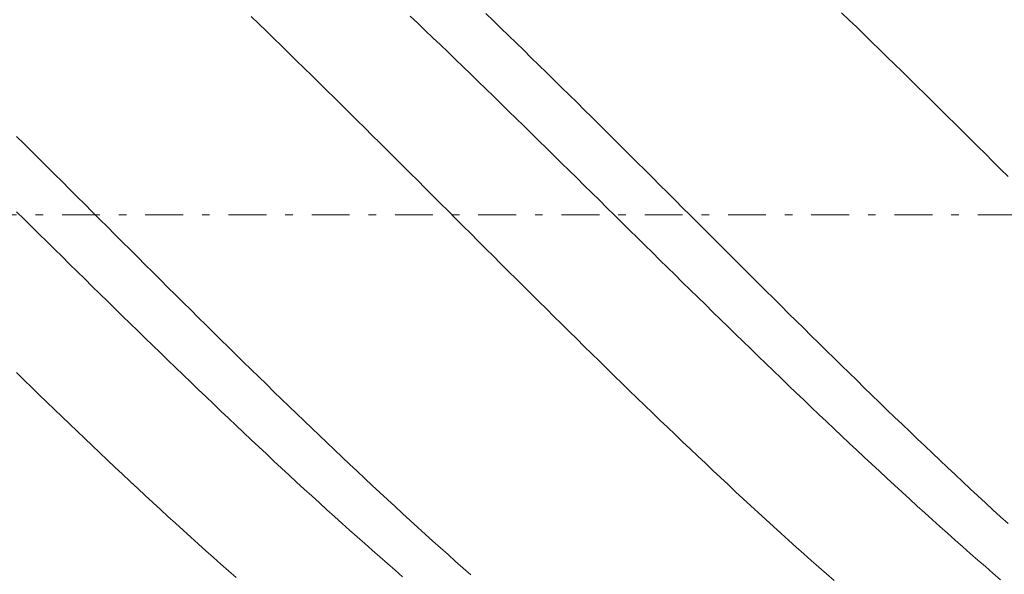
# Model space of a CAD drawing. Units: millimetres. Extents: x -135 to 143, y -100 to 100.
# Drawn here: x 9 to 22, y 3 to 10 of the extents above; entities that cross this region are included whole.
import ezdxf

# ---------------------------------------------------------------- set-up
doc = ezdxf.new("R2010")
doc.units = ezdxf.units.MM
doc.header["$MEASUREMENT"] = 0
doc.linetypes.add('DASHDOT', pattern=[1, 0.5, -0.25, 0, -0.25])
doc.layers.get('0').update_dxf_attribs({"lineweight": 0})
doc.layers.add('Bemassung', color=7, linetype='Continuous', lineweight=0)
doc.layers.add('Geo', color=7, linetype='Continuous', lineweight=0)
doc.styles.get("Standard").update_dxf_attribs({"font": 'Arial'})
doc.dimstyles.new('BEM-ISBE', dxfattribs={"dimtxt": 2.5, "dimasz": 2.5, "dimexe": 1.25, "dimexo": 0.625, "dimtad": 1, "dimdec": 3, "dimzin": 0, "dimdsep": 46, "dimtxsty": 'Standard', "dimblk": 'VDDIM_DEFAULT', "dimcen": 0.09, "dimadec": 3, "dimazin": 0, "dimtol": 1, "dimtm": 1e-09, "dimtfac": 0.5, "dimtdec": 3, "dimtmove": 0, "dimatfit": 3, "dimfxl": 1, "dimtolj": 1, "dimtzin": 0, "dimarcsym": 0})

# ---------------------------------------------------------------- blocks, each defined once
blk = doc.blocks.new('VDDIM_DEFAULT')
at = {"linetype": 'Continuous'}
blk.add_hatch(color=0, dxfattribs=at).paths.add_polyline_path([(0, 0), (-1, -0.1665), (-1, 0.1665)], flags=0)
at = {"color": 0, "linetype": 'Continuous'}
blk.add_lwpolyline([(0, 0), (-1, -0.1665), (-1, 0.1665), (0, 0)], dxfattribs=at)
blk = doc.blocks.new('*D6')
at = {"layer": 'Bemassung', "color": 0, "lineweight": -2}
for p, q in [((-68.543, -12.35), (-68.543, 34.65)), ((31.457, -2.35), (31.457, -12.35)), ((31.457, -10.35), (-68.543, -10.35))]:
    blk.add_line(p, q, dxfattribs=at)
at = {"layer": 'Bemassung', "color": 0}
for p in [(31.457, -2.35), (-68.543, -12.35)]:
    blk.add_point(p, dxfattribs=at)
at = {"layer": 'Bemassung', "color": 0, "lineweight": -2, "xscale": 2.5, "yscale": 2.5, "zscale": 2.5, "rotation": 180}
blk.add_blockref('VDDIM_DEFAULT', (-68.543, -10.35), dxfattribs=at)
at = {"layer": 'Bemassung', "color": 0, "lineweight": -2, "xscale": 2.5, "yscale": 2.5, "zscale": 2.5}
blk.add_blockref('VDDIM_DEFAULT', (31.457, -10.35), dxfattribs=at)
at = {"layer": 'Bemassung', "color": 0, "insert": (-18.543, -9.684), "char_height": 2.5, "attachment_point": 8}
blk.add_mtext('100', dxfattribs=at)
blk = doc.blocks.new('*D7')
at = {"layer": 'Bemassung', "color": 0, "lineweight": -2}
for p, q in [((-68.543, -12.35), (-68.543, 34.65)), ((91.457, 16.65), (91.457, 34.65)), ((91.457, 32.65), (-68.543, 32.65))]:
    blk.add_line(p, q, dxfattribs=at)
at = {"layer": 'Bemassung', "color": 0}
for p in [(91.457, 16.65), (-68.543, -12.35)]:
    blk.add_point(p, dxfattribs=at)
at = {"layer": 'Bemassung', "color": 0, "lineweight": -2, "xscale": 2.5, "yscale": 2.5, "zscale": 2.5, "rotation": 180}
blk.add_blockref('VDDIM_DEFAULT', (-68.543, 32.65), dxfattribs=at)
at = {"layer": 'Bemassung', "color": 0, "lineweight": -2, "xscale": 2.5, "yscale": 2.5, "zscale": 2.5}
blk.add_blockref('VDDIM_DEFAULT', (91.457, 32.65), dxfattribs=at)
at = {"layer": 'Bemassung', "color": 0, "insert": (11.457, 33.316), "char_height": 2.5, "attachment_point": 8}
blk.add_mtext('160', dxfattribs=at)

msp = doc.modelspace()

# ---------------------------------------------------------------- linework, layer by layer
at = {"layer": 'Geo'}
for p, q in [((14.1566, 10.2789), (14.2566, 10.1836)), ((15.1566, 10.3109), (15.2566, 10.2144)), ((19.8566, 10.3229), (19.9566, 10.2264)), ((12.0566, 10.2708), (12.1566, 10.1742)), ((12.1566, 10.1742), (12.2566, 10.0773)), ((14.2566, 10.1836), (14.3566, 10.088)), ((15.2566, 10.2144), (15.3566, 10.1176)), ((19.9566, 10.2264), (20.0566, 10.1296)), ((12.2566, 10.0773), (12.3566, 9.9802)), ((14.3566, 10.088), (14.4566, 9.9922)), ((15.3566, 10.1176), (15.4566, 10.0206)), ((15.4566, 10.0206), (15.5566, 9.9233)), ((20.0566, 10.1296), (20.1566, 10.0326)), ((20.1566, 10.0326), (20.2566, 9.9354)), ((12.3566, 9.9802), (12.4566, 9.8828)), ((14.4566, 9.9922), (14.5566, 9.8961)), ((14.5566, 9.8961), (14.6566, 9.7999)), ((15.5566, 9.9233), (15.6566, 9.8259)), ((20.2566, 9.9354), (20.3566, 9.8379)), ((12.4566, 9.8828), (12.5566, 9.7852)), ((12.5566, 9.7852), (12.6566, 9.6874)), ((14.6566, 9.7999), (14.7566, 9.7034)), ((15.6566, 9.8259), (15.7566, 9.7281)), ((20.3566, 9.8379), (20.4566, 9.7403)), ((12.6566, 9.6874), (12.7566, 9.5894)), ((14.7566, 9.7034), (14.8566, 9.6067)), ((15.7566, 9.7281), (15.8566, 9.6302)), ((15.8566, 9.6302), (15.9566, 9.5321)), ((20.4566, 9.7403), (20.5566, 9.6424)), ((20.5566, 9.6424), (20.6566, 9.5443)), ((12.7566, 9.5894), (12.8566, 9.4912)), ((14.8566, 9.6067), (14.9566, 9.5098)), ((14.9566, 9.5098), (15.0566, 9.4127)), ((15.9566, 9.5321), (16.0566, 9.4338)), ((20.6566, 9.5443), (20.7566, 9.446)), ((12.8566, 9.4912), (12.9566, 9.3929)), ((12.9566, 9.3929), (13.0566, 9.2943)), ((15.0566, 9.4127), (15.1566, 9.3154)), ((16.0566, 9.4338), (16.1566, 9.3353)), ((20.7566, 9.446), (20.8566, 9.3475)), ((13.0566, 9.2943), (13.1566, 9.1956)), ((15.1566, 9.3154), (15.2566, 9.218)), ((16.1566, 9.3353), (16.2566, 9.2367)), ((16.2566, 9.2367), (16.3566, 9.1379)), ((20.8566, 9.3475), (20.9566, 9.2489)), ((20.9566, 9.2489), (21.0566, 9.1501)), ((13.1566, 9.1956), (13.2566, 9.0967)), ((15.2566, 9.218), (15.3566, 9.1204)), ((15.3566, 9.1204), (15.4566, 9.0227)), ((16.3566, 9.1379), (16.4566, 9.0389)), ((21.0566, 9.1501), (21.1566, 9.0512)), ((13.2566, 9.0967), (13.3566, 8.9977)), ((13.3566, 8.9977), (13.4566, 8.8985)), ((15.4566, 9.0227), (15.5566, 8.9248)), ((16.4566, 9.0389), (16.5566, 8.9398)), ((21.1566, 9.0512), (21.2566, 8.9521)), ((13.4566, 8.8985), (13.5566, 8.7993)), ((15.5566, 8.9248), (15.6566, 8.8269)), ((16.5566, 8.9398), (16.6566, 8.8406)), ((21.2566, 8.9521), (21.3566, 8.8529)), ((21.3566, 8.8529), (21.4566, 8.7535)), ((13.5566, 8.7993), (13.6566, 8.6999)), ((15.6566, 8.8269), (15.7566, 8.7287)), ((15.7566, 8.7287), (15.8566, 8.6305)), ((16.6566, 8.8406), (16.7566, 8.7412)), ((16.7566, 8.7412), (16.8566, 8.6418)), ((21.4566, 8.7535), (21.5566, 8.6541)), ((8.9566, 8.6876), (9.0566, 8.588)), ((9.0566, 8.588), (9.1566, 8.4884)), ((13.6566, 8.6999), (13.7566, 8.6004)), ((13.7566, 8.6004), (13.8566, 8.5008)), ((15.8566, 8.6305), (15.9566, 8.5322)), ((16.8566, 8.6418), (16.9566, 8.5422)), ((21.5566, 8.6541), (21.6566, 8.5546)), ((9.1566, 8.4884), (9.2566, 8.3888)), ((13.8566, 8.5008), (13.9566, 8.4011)), ((15.9566, 8.5322), (16.0566, 8.4338)), ((16.9566, 8.5422), (17.0566, 8.4426)), ((21.6566, 8.5546), (21.7566, 8.4549)), ((9.2566, 8.3888), (9.3566, 8.289)), ((13.9566, 8.4011), (14.0566, 8.3014)), ((16.0566, 8.4338), (16.1566, 8.3353)), ((16.1566, 8.3353), (16.2566, 8.2368)), ((17.0566, 8.4426), (17.1566, 8.3429)), ((17.1566, 8.3429), (17.2566, 8.2431)), ((21.7566, 8.4549), (21.8566, 8.3552)), ((21.8566, 8.3552), (21.9566, 8.2554)), ((9.3566, 8.289), (9.4566, 8.1892)), ((14.0566, 8.3014), (14.1566, 8.2015)), ((14.1566, 8.2015), (14.2566, 8.1017)), ((16.2566, 8.2368), (16.3566, 8.1382)), ((17.2566, 8.2431), (17.3566, 8.1432)), ((21.9566, 8.2554), (22.0566, 8.1556)), ((9.4566, 8.1892), (9.5566, 8.0893)), ((9.5566, 8.0893), (9.6566, 7.9894)), ((14.2566, 8.1017), (14.3566, 8.0017)), ((16.3566, 8.1382), (16.4566, 8.0395)), ((17.3566, 8.1432), (17.4566, 8.0433)), ((9.6566, 7.9894), (9.7566, 7.8894)), ((14.3566, 8.0017), (14.4566, 7.9018)), ((16.4566, 8.0395), (16.5566, 7.9408)), ((16.5566, 7.9408), (16.6566, 7.8421)), ((17.4566, 8.0433), (17.5566, 7.9434)), ((17.5566, 7.9434), (17.6566, 7.8434)), ((9.7566, 7.8894), (9.8566, 7.7894)), ((14.4566, 7.9018), (14.5566, 7.8018)), ((16.6566, 7.8421), (16.7566, 7.7433)), ((17.6566, 7.8434), (17.7566, 7.7434)), ((8.9566, 7.69), (9.0566, 7.5913)), ((9.8566, 7.7894), (9.9566, 7.6894)), ((9.9566, 7.6894), (10.0566, 7.5894)), ((14.5566, 7.8018), (14.6566, 7.7018)), ((14.6566, 7.7018), (14.7566, 7.6018)), ((16.7566, 7.7433), (16.8566, 7.6446)), ((17.7566, 7.7434), (17.8566, 7.6434)), ((9.0566, 7.5913), (9.1566, 7.4925)), ((10.0566, 7.5894), (10.1566, 7.4894)), ((14.7566, 7.6018), (14.8566, 7.5018)), ((16.8566, 7.6446), (16.9566, 7.5458)), ((16.9566, 7.5458), (17.0566, 7.4471)), ((17.8566, 7.6434), (17.9566, 7.5434)), ((9.1566, 7.4925), (9.2566, 7.3938)), ((10.1566, 7.4894), (10.2566, 7.3895)), ((14.8566, 7.5018), (14.9566, 7.4018)), ((17.0566, 7.4471), (17.1566, 7.3484)), ((17.9566, 7.5434), (18.0566, 7.4434)), ((18.0566, 7.4434), (18.1566, 7.3435)), ((9.2566, 7.3938), (9.3566, 7.2951)), ((9.3566, 7.2951), (9.4566, 7.1964)), ((10.2566, 7.3895), (10.3566, 7.2895)), ((10.3566, 7.2895), (10.4566, 7.1896)), ((14.9566, 7.4018), (15.0566, 7.3019)), ((15.0566, 7.3019), (15.1566, 7.202)), ((17.1566, 7.3484), (17.2566, 7.2497)), ((18.1566, 7.3435), (18.2566, 7.2435)), ((9.4566, 7.1964), (9.5566, 7.0978)), ((10.4566, 7.1896), (10.5566, 7.0897)), ((15.1566, 7.202), (15.2566, 7.1021)), ((17.2566, 7.2497), (17.3566, 7.151)), ((18.2566, 7.2435), (18.3566, 7.1436)), ((9.5566, 7.0978), (9.6566, 6.9992)), ((10.5566, 7.0897), (10.6566, 6.9899)), ((15.2566, 7.1021), (15.3566, 7.0023)), ((17.3566, 7.151), (17.4566, 7.0524)), ((17.4566, 7.0524), (17.5566, 6.9539)), ((18.3566, 7.1436), (18.4566, 7.0438)), ((18.4566, 7.0438), (18.5566, 6.944)), ((9.6566, 6.9992), (9.7566, 6.9007)), ((9.7566, 6.9007), (9.8566, 6.8023)), ((10.6566, 6.9899), (10.7566, 6.8902)), ((15.3566, 7.0023), (15.4566, 6.9025)), ((15.4566, 6.9025), (15.5566, 6.8028)), ((17.5566, 6.9539), (17.6566, 6.8554)), ((18.5566, 6.944), (18.6566, 6.8443)), ((9.8566, 6.8023), (9.9566, 6.7039)), ((10.7566, 6.8902), (10.8566, 6.7905)), ((10.8566, 6.7905), (10.9566, 6.6909)), ((15.5566, 6.8028), (15.6566, 6.7032)), ((17.6566, 6.8554), (17.7566, 6.757)), ((18.6566, 6.8443), (18.7566, 6.7446)), ((9.9566, 6.7039), (10.0566, 6.6057)), ((10.9566, 6.6909), (11.0566, 6.5914)), ((15.6566, 6.7032), (15.7566, 6.6037)), ((17.7566, 6.757), (17.8566, 6.6587)), ((17.8566, 6.6587), (17.9566, 6.5605)), ((18.7566, 6.7446), (18.8566, 6.6451)), ((18.8566, 6.6451), (18.9566, 6.5457)), ((10.0566, 6.6057), (10.1566, 6.5075)), ((10.1566, 6.5075), (10.2566, 6.4095)), ((11.0566, 6.5914), (11.1566, 6.492)), ((15.7566, 6.6037), (15.8566, 6.5043)), ((17.9566, 6.5605), (18.0566, 6.4624)), ((18.9566, 6.5457), (19.0566, 6.4463)), ((10.2566, 6.4095), (10.3566, 6.3116)), ((11.1566, 6.492), (11.2566, 6.3928)), ((11.2566, 6.3928), (11.3566, 6.2936)), ((15.8566, 6.5043), (15.9566, 6.4051)), ((15.9566, 6.4051), (16.0566, 6.3059)), ((18.0566, 6.4624), (18.1566, 6.3644)), ((19.0566, 6.4463), (19.1566, 6.3471)), ((10.3566, 6.3116), (10.4566, 6.2138)), ((11.3566, 6.2936), (11.4566, 6.1946)), ((16.0566, 6.3059), (16.1566, 6.2069)), ((18.1566, 6.3644), (18.2566, 6.2666)), ((18.2566, 6.2666), (18.3566, 6.1689)), ((19.1566, 6.3471), (19.2566, 6.248)), ((19.2566, 6.248), (19.3566, 6.1491)), ((10.4566, 6.2138), (10.5566, 6.1162)), ((10.5566, 6.1162), (10.6566, 6.0187)), ((11.4566, 6.1946), (11.5566, 6.0957)), ((16.1566, 6.2069), (16.2566, 6.108)), ((18.3566, 6.1689), (18.4566, 6.0713)), ((19.3566, 6.1491), (19.4566, 6.0503)), ((10.6566, 6.0187), (10.7566, 5.9214)), ((11.5566, 6.0957), (11.6566, 5.997)), ((11.6566, 5.997), (11.7566, 5.8985)), ((16.2566, 6.108), (16.3566, 6.0093)), ((16.3566, 6.0093), (16.4566, 5.9107)), ((18.4566, 6.0713), (18.5566, 5.9739)), ((19.4566, 6.0503), (19.5566, 5.9517)), ((10.7566, 5.9214), (10.8566, 5.8242)), ((11.7566, 5.8985), (11.8566, 5.8001)), ((16.4566, 5.9107), (16.5566, 5.8123)), ((18.5566, 5.9739), (18.6566, 5.8767)), ((18.6566, 5.8767), (18.7566, 5.7796)), ((19.5566, 5.9517), (19.6566, 5.8532)), ((10.8566, 5.8242), (10.9566, 5.7273)), ((10.9566, 5.7273), (11.0566, 5.6305)), ((11.8566, 5.8001), (11.9566, 5.702)), ((16.5566, 5.8123), (16.6566, 5.7141)), ((18.7566, 5.7796), (18.8566, 5.6827)), ((19.6566, 5.8532), (19.7566, 5.7549)), ((19.7566, 5.7549), (19.8566, 5.6568)), ((11.0566, 5.6305), (11.1566, 5.5339)), ((11.9566, 5.702), (12.0566, 5.604)), ((12.0566, 5.604), (12.1566, 5.5062)), ((16.6566, 5.7141), (16.7566, 5.6161)), ((16.7566, 5.6161), (16.8566, 5.5183)), ((18.8566, 5.6827), (18.9566, 5.586)), ((19.8566, 5.6568), (19.9566, 5.5589)), ((8.9566, 5.5633), (9.0566, 5.4656)), ((9.0566, 5.4656), (9.1566, 5.3681)), ((11.1566, 5.5339), (11.2566, 5.4376)), ((12.1566, 5.5062), (12.2566, 5.4086)), ((16.8566, 5.5183), (16.9566, 5.4207)), ((18.9566, 5.586), (19.0566, 5.4896)), ((19.0566, 5.4896), (19.1566, 5.3933)), ((19.9566, 5.5589), (20.0566, 5.4613)), ((9.1566, 5.3681), (9.2566, 5.2709)), ((11.2566, 5.4376), (11.3566, 5.3415)), ((11.3566, 5.3415), (11.4566, 5.2455)), ((12.2566, 5.4086), (12.3566, 5.3113)), ((16.9566, 5.4207), (17.0566, 5.3233)), ((19.1566, 5.3933), (19.2566, 5.2973)), ((20.0566, 5.4613), (20.1566, 5.3638)), ((20.1566, 5.3638), (20.2566, 5.2666)), ((9.2566, 5.2709), (9.3566, 5.1738)), ((11.4566, 5.2455), (11.5566, 5.1499)), ((12.3566, 5.3113), (12.4566, 5.2142)), ((12.4566, 5.2142), (12.5566, 5.1173)), ((17.0566, 5.3233), (17.1566, 5.2262)), ((17.1566, 5.2262), (17.2566, 5.1293)), ((19.2566, 5.2973), (19.3566, 5.2015)), ((20.2566, 5.2666), (20.3566, 5.1696)), ((9.3566, 5.1738), (9.4566, 5.0771)), ((9.4566, 5.0771), (9.5566, 4.9806)), ((11.5566, 5.1499), (11.6566, 5.0545)), ((12.5566, 5.1173), (12.6566, 5.0207)), ((17.2566, 5.1293), (17.3566, 5.0326)), ((19.3566, 5.2015), (19.4566, 5.1059)), ((19.4566, 5.1059), (19.5566, 5.0107)), ((20.3566, 5.1696), (20.4566, 5.0728)), ((9.5566, 4.9806), (9.6566, 4.8843)), ((11.6566, 5.0545), (11.7566, 4.9593)), ((11.7566, 4.9593), (11.8566, 4.8644)), ((12.6566, 5.0207), (12.7566, 4.9243)), ((17.3566, 5.0326), (17.4566, 4.9363)), ((19.5566, 5.0107), (19.6566, 4.9156)), ((20.4566, 5.0728), (20.5566, 4.9763)), ((20.5566, 4.9763), (20.6566, 4.8801)), ((9.6566, 4.8843), (9.7566, 4.7884)), ((11.8566, 4.8644), (11.9566, 4.7698)), ((12.7566, 4.9243), (12.8566, 4.8283)), ((12.8566, 4.8283), (12.9566, 4.7325)), ((17.4566, 4.9363), (17.5566, 4.8402)), ((17.5566, 4.8402), (17.6566, 4.7443)), ((19.6566, 4.9156), (19.7566, 4.8209)), ((19.7566, 4.8209), (19.8566, 4.7264)), ((20.6566, 4.8801), (20.7566, 4.7841)), ((9.7566, 4.7884), (9.8566, 4.6927)), ((9.8566, 4.6927), (9.9566, 4.5973)), ((11.9566, 4.7698), (12.0566, 4.6755)), ((12.9566, 4.7325), (13.0566, 4.637)), ((17.6566, 4.7443), (17.7566, 4.6488)), ((19.8566, 4.7264), (19.9566, 4.6322)), ((20.7566, 4.7841), (20.8566, 4.6885)), ((20.8566, 4.6885), (20.9566, 4.5931)), ((9.9566, 4.5973), (10.0566, 4.5023)), ((12.0566, 4.6755), (12.1566, 4.5815)), ((12.1566, 4.5815), (12.2566, 4.4878)), ((13.0566, 4.637), (13.1566, 4.5418)), ((17.7566, 4.6488), (17.8566, 4.5535)), ((17.8566, 4.5535), (17.9566, 4.4586)), ((19.9566, 4.6322), (20.0566, 4.5383)), ((20.9566, 4.5931), (21.0566, 4.4981)), ((10.0566, 4.5023), (10.1566, 4.4075)), ((12.2566, 4.4878), (12.3566, 4.3944)), ((13.1566, 4.5418), (13.2566, 4.4469)), ((13.2566, 4.4469), (13.3566, 4.3523)), ((17.9566, 4.4586), (18.0566, 4.364)), ((20.0566, 4.5383), (20.1566, 4.4448)), ((20.1566, 4.4448), (20.2566, 4.3515)), ((21.0566, 4.4981), (21.1566, 4.4033)), ((10.1566, 4.4075), (10.2566, 4.3131)), ((10.2566, 4.3131), (10.3566, 4.219)), ((12.3566, 4.3944), (12.4566, 4.3013)), ((12.4566, 4.3013), (12.5566, 4.2086)), ((13.3566, 4.3523), (13.4566, 4.2581)), ((18.0566, 4.364), (18.1566, 4.2697)), ((20.2566, 4.3515), (20.3566, 4.2586)), ((21.1566, 4.4033), (21.2566, 4.3089)), ((21.2566, 4.3089), (21.3566, 4.2148)), ((10.3566, 4.219), (10.4566, 4.1252)), ((12.5566, 4.2086), (12.6566, 4.1162)), ((13.4566, 4.2581), (13.5566, 4.1642)), ((13.5566, 4.1642), (13.6566, 4.0706)), ((18.1566, 4.2697), (18.2566, 4.1758)), ((18.2566, 4.1758), (18.3566, 4.0822)), ((20.3566, 4.2586), (20.4566, 4.166)), ((20.4566, 4.166), (20.5566, 4.0738)), ((21.3566, 4.2148), (21.4566, 4.1211)), ((10.4566, 4.1252), (10.5566, 4.0318)), ((12.6566, 4.1162), (12.7566, 4.0241)), ((13.6566, 4.0706), (13.7566, 3.9774)), ((18.3566, 4.0822), (18.4566, 3.9889)), ((20.5566, 4.0738), (20.6566, 3.9819)), ((21.4566, 4.1211), (21.5566, 4.0277)), ((10.5566, 4.0318), (10.6566, 3.9388)), ((10.6566, 3.9388), (10.7566, 3.8461)), ((12.7566, 4.0241), (12.8566, 3.9325)), ((12.8566, 3.9325), (12.9566, 3.8412)), ((13.7566, 3.9774), (13.8566, 3.8846)), ((18.4566, 3.9889), (18.5566, 3.8961)), ((20.6566, 3.9819), (20.7566, 3.8904)), ((21.5566, 4.0277), (21.6566, 3.9346)), ((21.6566, 3.9346), (21.7566, 3.842)), ((10.7566, 3.8461), (10.8566, 3.7538)), ((12.9566, 3.8412), (13.0566, 3.7502)), ((13.8566, 3.8846), (13.9566, 3.7921)), ((13.9566, 3.7921), (14.0566, 3.7001)), ((18.5566, 3.8961), (18.6566, 3.8036)), ((18.6566, 3.8036), (18.7566, 3.7114)), ((20.7566, 3.8904), (20.8566, 3.7993)), ((20.8566, 3.7993), (20.9566, 3.7085)), ((21.7566, 3.842), (21.8566, 3.7497)), ((10.8566, 3.7538), (10.9566, 3.6619)), ((10.9566, 3.6619), (11.0566, 3.5704)), ((13.0566, 3.7502), (13.1566, 3.6597)), ((13.1566, 3.6597), (13.2566, 3.5696)), ((14.0566, 3.7001), (14.1566, 3.6084)), ((18.7566, 3.7114), (18.8566, 3.6197)), ((20.9566, 3.7085), (21.0566, 3.6182)), ((21.8566, 3.7497), (21.9566, 3.6578)), ((21.9566, 3.6578), (22.0566, 3.5663)), ((11.0566, 3.5704), (11.1566, 3.4793)), ((13.2566, 3.5696), (13.3566, 3.4798)), ((14.1566, 3.6084), (14.2566, 3.5171)), ((14.2566, 3.5171), (14.3566, 3.4263)), ((18.8566, 3.6197), (18.9566, 3.5284)), ((18.9566, 3.5284), (19.0566, 3.4375)), ((21.0566, 3.6182), (21.1566, 3.5282)), ((21.1566, 3.5282), (21.2566, 3.4387)), ((11.1566, 3.4793), (11.2566, 3.3886)), ((11.2566, 3.3886), (11.3566, 3.2984)), ((13.3566, 3.4798), (13.4566, 3.3905)), ((13.4566, 3.3905), (13.5566, 3.3016)), ((14.3566, 3.4263), (14.4566, 3.3358)), ((19.0566, 3.4375), (19.1566, 3.347)), ((21.2566, 3.4387), (21.3566, 3.3496)), ((11.3566, 3.2984), (11.4566, 3.2085)), ((13.5566, 3.3016), (13.6566, 3.2132)), ((14.4566, 3.3358), (14.5566, 3.2458)), ((19.1566, 3.347), (19.2566, 3.257)), ((19.2566, 3.257), (19.3566, 3.1674)), ((21.3566, 3.3496), (21.4566, 3.2609)), ((21.4566, 3.2609), (21.5566, 3.1726)), ((11.4566, 3.2085), (11.5566, 3.1192)), ((13.6566, 3.2132), (13.7566, 3.1252)), ((13.7566, 3.1252), (13.8566, 3.0376)), ((14.5566, 3.2458), (14.6566, 3.1563)), ((14.6566, 3.1563), (14.7566, 3.0672)), ((19.3566, 3.1674), (19.4566, 3.0782)), ((21.5566, 3.1726), (21.6566, 3.0848)), ((11.5566, 3.1192), (11.6566, 3.0302)), ((11.6566, 3.0302), (11.7566, 2.9418)), ((13.8566, 3.0376), (13.9566, 2.9505)), ((14.7566, 3.0672), (14.8566, 2.9785)), ((19.4566, 3.0782), (19.5566, 2.9895)), ((21.6566, 3.0848), (21.7566, 2.9975)), ((21.7566, 2.9975), (21.8566, 2.9106)), ((11.7566, 2.9418), (11.8566, 2.8538)), ((13.9566, 2.9505), (14.0566, 2.8639)), ((14.8566, 2.9785), (14.9566, 2.8903)), ((19.5566, 2.9895), (19.6566, 2.9012)), ((19.6566, 2.9012), (19.7566, 2.8135)), ((21.8566, 2.9106), (21.9566, 2.8242))]:
    msp.add_line(p, q, dxfattribs=at)
at = {"layer": 'Geo', "linetype": 'Dashdot'}
msp.add_line((-68.5434, 7.6496), (91.4566, 7.6496), dxfattribs=at)

# ---------------------------------------------------------------- dimensions: what is measured, and where the dimension line sits
at = {"layer": 'Bemassung'}
for base, p1, text, picture, middle in [((-68.5434, 32.6496), (91.4566, 16.6496), '160', '*D7', (11.4566, 33.3163)), ((-68.5434, -10.3504), (31.4566, -2.3504), '100', '*D6', (-18.5434, -9.6837))]:
    dim = msp.add_linear_dim(base=base, p1=p1, p2=(-68.5434, -12.3504), text=text, dimstyle='BEM-ISBE', override={"dimgap": 0.625, "dimlfac": 1, "dimzin": 8, "dimtol": 0, "dimlim": 0, "dimtzin": 8}, dxfattribs=at)
    dim.commit()
    dim.dimension.update_dxf_attribs({"geometry": picture, "text_midpoint": middle})

doc.saveas('drawing.dxf')
